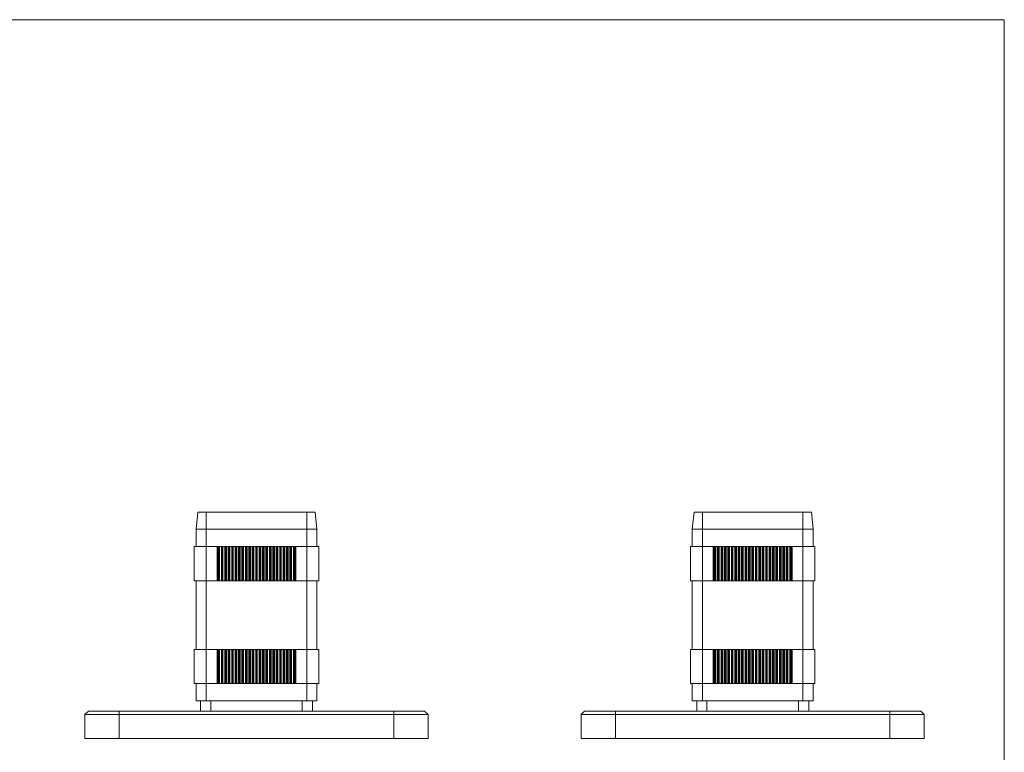
# Model space of a CAD drawing. Units: millimetres. Extents: x 10 to 584, y 10 to 410.
# Drawn here: x 297 to 584, y 197 to 410 of the extents above; entities that cross this region are included whole.
import ezdxf

# ---------------------------------------------------------------- set-up
doc = ezdxf.new("R2010")
doc.units = ezdxf.units.MM
doc.header["$LTSCALE"] = 2

msp = doc.modelspace()

# ---------------------------------------------------------------- linework, layer by layer
at = {"color": 7, "linetype": 'Continuous', "lineweight": 0}
for q in [(10, 410), (584, 10)]:
    msp.add_line((584, 410), q, dxfattribs=at)
at = {"color": 7, "linetype": 'Continuous', "lineweight": 15}
for p, q in [((348.93, 266.52), (348.4, 261.52)), ((348.93, 266.52), (351.4, 266.52)), ((351.4, 266.52), (351.4, 261.52)), ((351.4, 266.52), (380.65, 266.52)), ((380.65, 266.52), (380.65, 261.52)), ((380.65, 266.52), (383.12, 266.52)), ((383.12, 266.52), (383.65, 261.52)), ((493.58, 266.52), (493.05, 261.52)), ((493.58, 266.52), (496.05, 266.52)), ((496.05, 266.52), (496.05, 261.52)), ((496.05, 266.52), (525.3, 266.52)), ((525.3, 266.52), (525.3, 261.52)), ((525.3, 266.52), (527.78, 266.52)), ((527.78, 266.52), (528.3, 261.52)), ((348.4, 261.52), (348.4, 256.52)), ((348.4, 261.52), (351.4, 261.52)), ((351.4, 261.52), (351.4, 256.52)), ((351.4, 261.52), (380.65, 261.52)), ((380.65, 261.52), (380.65, 256.52)), ((380.65, 261.52), (383.65, 261.52)), ((383.65, 261.52), (383.65, 256.52)), ((493.05, 261.52), (493.05, 256.52)), ((493.05, 261.52), (496.05, 261.52)), ((496.05, 261.52), (496.05, 256.52)), ((496.05, 261.52), (525.3, 261.52)), ((525.3, 261.52), (525.3, 256.52)), ((525.3, 261.52), (528.3, 261.52)), ((528.3, 261.52), (528.3, 256.52)), ((347.9, 256.52), (347.9, 246.52)), ((347.9, 256.52), (351.4, 256.52)), ((351.4, 256.52), (351.4, 246.52)), ((351.4, 256.52), (354.52, 256.52)), ((354.52, 256.52), (354.79, 256.52)), ((354.52, 246.52), (354.52, 256.52)), ((354.79, 246.52), (354.79, 256.52)), ((354.79, 256.52), (354.92, 256.52)), ((354.92, 246.52), (354.92, 256.52)), ((354.92, 256.52), (355.13, 256.52)), ((355.13, 246.52), (355.13, 256.52)), ((355.13, 256.52), (355.26, 256.52)), ((355.26, 246.52), (355.26, 256.52)), ((355.26, 256.52), (355.79, 256.52)), ((355.79, 246.52), (355.79, 256.52)), ((355.79, 256.52), (355.92, 256.52)), ((355.92, 246.52), (355.92, 256.52)), ((355.92, 256.52), (356.13, 256.52)), ((356.13, 246.52), (356.13, 256.52)), ((356.13, 256.52), (356.26, 256.52)), ((356.26, 246.52), (356.26, 256.52)), ((356.26, 256.52), (356.79, 256.52)), ((356.79, 246.52), (356.79, 256.52)), ((356.79, 256.52), (356.92, 256.52)), ((356.92, 246.52), (356.92, 256.52)), ((356.92, 256.52), (357.13, 256.52)), ((357.13, 246.52), (357.13, 256.52)), ((357.13, 256.52), (357.26, 256.52)), ((357.26, 246.52), (357.26, 256.52)), ((357.26, 256.52), (357.79, 256.52)), ((357.79, 246.52), (357.79, 256.52)), ((357.79, 256.52), (357.92, 256.52)), ((357.92, 246.52), (357.92, 256.52)), ((357.92, 256.52), (358.13, 256.52)), ((358.13, 246.52), (358.13, 256.52)), ((358.13, 256.52), (358.26, 256.52)), ((358.26, 246.52), (358.26, 256.52)), ((358.26, 256.52), (358.79, 256.52)), ((358.79, 246.52), (358.79, 256.52)), ((358.79, 256.52), (358.92, 256.52)), ((358.92, 246.52), (358.92, 256.52)), ((358.92, 256.52), (359.13, 256.52)), ((359.13, 246.52), (359.13, 256.52)), ((359.13, 256.52), (359.26, 256.52)), ((359.26, 246.52), (359.26, 256.52)), ((359.26, 256.52), (359.79, 256.52)), ((359.79, 246.52), (359.79, 256.52)), ((359.79, 256.52), (359.92, 256.52)), ((359.92, 246.52), (359.92, 256.52)), ((359.92, 256.52), (360.13, 256.52)), ((360.13, 246.52), (360.13, 256.52)), ((360.13, 256.52), (360.26, 256.52)), ((360.26, 246.52), (360.26, 256.52)), ((360.26, 256.52), (360.79, 256.52)), ((360.79, 246.52), (360.79, 256.52)), ((360.79, 256.52), (360.92, 256.52)), ((360.92, 246.52), (360.92, 256.52)), ((360.92, 256.52), (361.13, 256.52)), ((361.13, 246.52), (361.13, 256.52)), ((361.13, 256.52), (361.26, 256.52)), ((361.26, 246.52), (361.26, 256.52)), ((361.26, 256.52), (361.79, 256.52)), ((361.79, 246.52), (361.79, 256.52)), ((361.79, 256.52), (361.92, 256.52)), ((361.92, 246.52), (361.92, 256.52)), ((361.92, 256.52), (362.13, 256.52)), ((362.13, 246.52), (362.13, 256.52)), ((362.13, 256.52), (362.26, 256.52)), ((362.26, 246.52), (362.26, 256.52)), ((362.26, 256.52), (362.79, 256.52)), ((362.79, 246.52), (362.79, 256.52)), ((362.79, 256.52), (362.92, 256.52)), ((362.92, 246.52), (362.92, 256.52)), ((362.92, 256.52), (363.13, 256.52)), ((363.13, 246.52), (363.13, 256.52)), ((363.13, 256.52), (363.26, 256.52)), ((363.26, 246.52), (363.26, 256.52)), ((363.26, 256.52), (363.79, 256.52)), ((363.79, 246.52), (363.79, 256.52)), ((363.79, 256.52), (363.92, 256.52)), ((363.92, 246.52), (363.92, 256.52)), ((363.92, 256.52), (364.13, 256.52)), ((364.13, 246.52), (364.13, 256.52)), ((364.13, 256.52), (364.26, 256.52)), ((364.26, 246.52), (364.26, 256.52)), ((364.26, 256.52), (364.79, 256.52)), ((364.79, 246.52), (364.79, 256.52)), ((364.79, 256.52), (364.92, 256.52)), ((364.92, 246.52), (364.92, 256.52)), ((364.92, 256.52), (365.13, 256.52)), ((365.13, 246.52), (365.13, 256.52)), ((365.13, 256.52), (365.26, 256.52)), ((365.26, 246.52), (365.26, 256.52)), ((365.26, 256.52), (365.79, 256.52)), ((365.79, 246.52), (365.79, 256.52)), ((365.79, 256.52), (365.92, 256.52)), ((365.92, 246.52), (365.92, 256.52)), ((365.92, 256.52), (366.13, 256.52)), ((366.13, 246.52), (366.13, 256.52)), ((366.13, 256.52), (366.26, 256.52)), ((366.26, 246.52), (366.26, 256.52)), ((366.26, 256.52), (366.79, 256.52)), ((366.79, 246.52), (366.79, 256.52)), ((366.79, 256.52), (366.92, 256.52)), ((366.92, 246.52), (366.92, 256.52)), ((366.92, 256.52), (367.13, 256.52)), ((367.13, 246.52), (367.13, 256.52)), ((367.13, 256.52), (367.26, 256.52)), ((367.26, 246.52), (367.26, 256.52)), ((367.26, 256.52), (367.79, 256.52)), ((367.79, 246.52), (367.79, 256.52)), ((367.79, 256.52), (367.92, 256.52)), ((367.92, 246.52), (367.92, 256.52)), ((367.92, 256.52), (368.13, 256.52)), ((368.13, 246.52), (368.13, 256.52)), ((368.13, 256.52), (368.26, 256.52)), ((368.26, 246.52), (368.26, 256.52)), ((368.26, 256.52), (368.79, 256.52)), ((368.79, 246.52), (368.79, 256.52)), ((368.79, 256.52), (368.92, 256.52)), ((368.92, 246.52), (368.92, 256.52)), ((368.92, 256.52), (369.13, 256.52)), ((369.13, 246.52), (369.13, 256.52)), ((369.13, 256.52), (369.26, 256.52)), ((369.26, 246.52), (369.26, 256.52)), ((369.26, 256.52), (369.79, 256.52)), ((369.79, 246.52), (369.79, 256.52)), ((369.79, 256.52), (369.92, 256.52)), ((369.92, 246.52), (369.92, 256.52)), ((369.92, 256.52), (370.13, 256.52)), ((370.13, 246.52), (370.13, 256.52)), ((370.13, 256.52), (370.26, 256.52)), ((370.26, 246.52), (370.26, 256.52)), ((370.26, 256.52), (370.79, 256.52)), ((370.79, 246.52), (370.79, 256.52)), ((370.79, 256.52), (370.92, 256.52)), ((370.92, 246.52), (370.92, 256.52)), ((370.92, 256.52), (371.13, 256.52)), ((371.13, 246.52), (371.13, 256.52)), ((371.13, 256.52), (371.26, 256.52)), ((371.26, 246.52), (371.26, 256.52)), ((371.26, 256.52), (371.79, 256.52)), ((371.79, 246.52), (371.79, 256.52)), ((371.79, 256.52), (371.92, 256.52)), ((371.92, 246.52), (371.92, 256.52)), ((371.92, 256.52), (372.13, 256.52)), ((372.13, 246.52), (372.13, 256.52)), ((372.13, 256.52), (372.26, 256.52)), ((372.26, 246.52), (372.26, 256.52)), ((372.26, 256.52), (372.79, 256.52)), ((372.79, 246.52), (372.79, 256.52)), ((372.79, 256.52), (372.92, 256.52)), ((372.92, 246.52), (372.92, 256.52)), ((372.92, 256.52), (373.13, 256.52)), ((373.13, 246.52), (373.13, 256.52)), ((373.13, 256.52), (373.26, 256.52)), ((373.26, 246.52), (373.26, 256.52)), ((373.26, 256.52), (373.79, 256.52)), ((373.79, 246.52), (373.79, 256.52)), ((373.79, 256.52), (373.92, 256.52)), ((373.92, 246.52), (373.92, 256.52)), ((373.92, 256.52), (374.13, 256.52)), ((374.13, 246.52), (374.13, 256.52)), ((374.13, 256.52), (374.26, 256.52)), ((374.26, 246.52), (374.26, 256.52)), ((374.26, 256.52), (374.79, 256.52)), ((374.79, 246.52), (374.79, 256.52)), ((374.79, 256.52), (374.92, 256.52)), ((374.92, 246.52), (374.92, 256.52)), ((374.92, 256.52), (375.13, 256.52)), ((375.13, 246.52), (375.13, 256.52)), ((375.13, 256.52), (375.26, 256.52)), ((375.26, 246.52), (375.26, 256.52)), ((375.26, 256.52), (375.79, 256.52)), ((375.79, 246.52), (375.79, 256.52)), ((375.79, 256.52), (375.92, 256.52)), ((375.92, 246.52), (375.92, 256.52)), ((375.92, 256.52), (376.13, 256.52)), ((376.13, 246.52), (376.13, 256.52)), ((376.13, 256.52), (376.26, 256.52)), ((376.26, 246.52), (376.26, 256.52)), ((376.26, 256.52), (376.79, 256.52)), ((376.79, 246.52), (376.79, 256.52)), ((376.79, 256.52), (376.92, 256.52)), ((376.92, 246.52), (376.92, 256.52)), ((376.92, 256.52), (377.13, 256.52)), ((377.13, 246.52), (377.13, 256.52)), ((377.13, 256.52), (377.26, 256.52)), ((377.26, 246.52), (377.26, 256.52)), ((377.26, 256.52), (377.52, 256.52)), ((377.52, 246.52), (377.52, 256.52)), ((377.52, 256.52), (380.65, 256.52)), ((380.65, 256.52), (380.65, 246.52)), ((380.65, 256.52), (384.15, 256.52)), ((384.15, 256.52), (384.15, 246.52)), ((492.55, 256.52), (492.55, 246.52)), ((492.55, 256.52), (496.05, 256.52)), ((496.05, 256.52), (496.05, 246.52)), ((496.05, 256.52), (499.18, 256.52)), ((499.18, 246.52), (499.18, 256.52)), ((499.44, 256.52), (499.18, 256.52)), ((499.44, 246.52), (499.44, 256.52)), ((499.58, 256.52), (499.44, 256.52)), ((499.58, 246.52), (499.58, 256.52)), ((499.78, 256.52), (499.58, 256.52)), ((499.78, 246.52), (499.78, 256.52)), ((499.91, 256.52), (499.78, 256.52)), ((499.91, 246.52), (499.91, 256.52)), ((500.44, 256.52), (499.91, 256.52)), ((500.44, 246.52), (500.44, 256.52)), ((500.58, 256.52), (500.44, 256.52)), ((500.58, 246.52), (500.58, 256.52)), ((500.78, 256.52), (500.58, 256.52)), ((500.78, 246.52), (500.78, 256.52)), ((500.91, 256.52), (500.78, 256.52)), ((500.91, 246.52), (500.91, 256.52)), ((501.44, 256.52), (500.91, 256.52)), ((501.44, 246.52), (501.44, 256.52)), ((501.58, 256.52), (501.44, 256.52)), ((501.58, 246.52), (501.58, 256.52)), ((501.78, 256.52), (501.58, 256.52)), ((501.78, 246.52), (501.78, 256.52)), ((501.91, 256.52), (501.78, 256.52)), ((501.91, 246.52), (501.91, 256.52)), ((502.44, 256.52), (501.91, 256.52)), ((502.44, 246.52), (502.44, 256.52)), ((502.58, 256.52), (502.44, 256.52)), ((502.58, 246.52), (502.58, 256.52)), ((502.78, 256.52), (502.58, 256.52)), ((502.78, 246.52), (502.78, 256.52)), ((502.91, 256.52), (502.78, 256.52)), ((502.91, 246.52), (502.91, 256.52)), ((503.44, 256.52), (502.91, 256.52)), ((503.44, 246.52), (503.44, 256.52)), ((503.58, 256.52), (503.44, 256.52)), ((503.58, 246.52), (503.58, 256.52)), ((503.78, 256.52), (503.58, 256.52)), ((503.78, 246.52), (503.78, 256.52)), ((503.91, 256.52), (503.78, 256.52)), ((503.91, 246.52), (503.91, 256.52)), ((504.44, 256.52), (503.91, 256.52)), ((504.44, 246.52), (504.44, 256.52)), ((504.58, 256.52), (504.44, 256.52)), ((504.58, 246.52), (504.58, 256.52)), ((504.78, 256.52), (504.58, 256.52)), ((504.78, 246.52), (504.78, 256.52)), ((504.91, 256.52), (504.78, 256.52)), ((504.91, 246.52), (504.91, 256.52)), ((505.44, 256.52), (504.91, 256.52)), ((505.44, 246.52), (505.44, 256.52)), ((505.58, 256.52), (505.44, 256.52)), ((505.58, 246.52), (505.58, 256.52)), ((505.78, 256.52), (505.58, 256.52)), ((505.78, 246.52), (505.78, 256.52)), ((505.91, 256.52), (505.78, 256.52)), ((505.91, 246.52), (505.91, 256.52)), ((506.44, 256.52), (505.91, 256.52)), ((506.44, 246.52), (506.44, 256.52)), ((506.58, 256.52), (506.44, 256.52)), ((506.58, 246.52), (506.58, 256.52)), ((506.78, 256.52), (506.58, 256.52)), ((506.78, 246.52), (506.78, 256.52)), ((506.91, 256.52), (506.78, 256.52)), ((506.91, 246.52), (506.91, 256.52)), ((507.44, 256.52), (506.91, 256.52)), ((507.44, 246.52), (507.44, 256.52)), ((507.58, 256.52), (507.44, 256.52)), ((507.58, 246.52), (507.58, 256.52)), ((507.78, 256.52), (507.58, 256.52)), ((507.78, 246.52), (507.78, 256.52)), ((507.91, 256.52), (507.78, 256.52)), ((507.91, 246.52), (507.91, 256.52)), ((508.44, 256.52), (507.91, 256.52)), ((508.44, 246.52), (508.44, 256.52)), ((508.58, 256.52), (508.44, 256.52)), ((508.58, 246.52), (508.58, 256.52)), ((508.78, 256.52), (508.58, 256.52)), ((508.78, 246.52), (508.78, 256.52)), ((508.91, 256.52), (508.78, 256.52)), ((508.91, 246.52), (508.91, 256.52)), ((509.44, 256.52), (508.91, 256.52)), ((509.44, 246.52), (509.44, 256.52)), ((509.58, 256.52), (509.44, 256.52)), ((509.58, 246.52), (509.58, 256.52)), ((509.78, 256.52), (509.58, 256.52)), ((509.78, 246.52), (509.78, 256.52)), ((509.91, 256.52), (509.78, 256.52)), ((509.91, 246.52), (509.91, 256.52)), ((510.44, 256.52), (509.91, 256.52)), ((510.44, 246.52), (510.44, 256.52)), ((510.58, 256.52), (510.44, 256.52)), ((510.58, 246.52), (510.58, 256.52)), ((510.78, 256.52), (510.58, 256.52)), ((510.78, 246.52), (510.78, 256.52)), ((510.91, 256.52), (510.78, 256.52)), ((510.91, 246.52), (510.91, 256.52)), ((511.44, 256.52), (510.91, 256.52)), ((511.44, 246.52), (511.44, 256.52)), ((511.58, 256.52), (511.44, 256.52)), ((511.58, 246.52), (511.58, 256.52)), ((511.78, 256.52), (511.58, 256.52)), ((511.78, 246.52), (511.78, 256.52)), ((511.91, 256.52), (511.78, 256.52)), ((511.91, 246.52), (511.91, 256.52)), ((512.44, 256.52), (511.91, 256.52)), ((512.44, 246.52), (512.44, 256.52)), ((512.58, 256.52), (512.44, 256.52)), ((512.58, 246.52), (512.58, 256.52)), ((512.78, 256.52), (512.58, 256.52)), ((512.78, 246.52), (512.78, 256.52)), ((512.91, 256.52), (512.78, 256.52)), ((512.91, 246.52), (512.91, 256.52)), ((513.44, 256.52), (512.91, 256.52)), ((513.44, 246.52), (513.44, 256.52)), ((513.58, 256.52), (513.44, 256.52)), ((513.58, 246.52), (513.58, 256.52)), ((513.78, 256.52), (513.58, 256.52)), ((513.78, 246.52), (513.78, 256.52)), ((513.91, 256.52), (513.78, 256.52)), ((513.91, 246.52), (513.91, 256.52)), ((514.44, 256.52), (513.91, 256.52)), ((514.44, 246.52), (514.44, 256.52)), ((514.58, 256.52), (514.44, 256.52)), ((514.58, 246.52), (514.58, 256.52)), ((514.78, 256.52), (514.58, 256.52)), ((514.78, 246.52), (514.78, 256.52)), ((514.91, 256.52), (514.78, 256.52)), ((514.91, 246.52), (514.91, 256.52)), ((515.44, 256.52), (514.91, 256.52)), ((515.44, 246.52), (515.44, 256.52)), ((515.58, 256.52), (515.44, 256.52)), ((515.58, 246.52), (515.58, 256.52)), ((515.78, 256.52), (515.58, 256.52)), ((515.78, 246.52), (515.78, 256.52)), ((515.91, 256.52), (515.78, 256.52)), ((515.91, 246.52), (515.91, 256.52)), ((516.44, 256.52), (515.91, 256.52)), ((516.44, 246.52), (516.44, 256.52)), ((516.58, 256.52), (516.44, 256.52)), ((516.58, 246.52), (516.58, 256.52)), ((516.78, 256.52), (516.58, 256.52)), ((516.78, 246.52), (516.78, 256.52)), ((516.91, 256.52), (516.78, 256.52)), ((516.91, 246.52), (516.91, 256.52)), ((517.44, 256.52), (516.91, 256.52)), ((517.44, 246.52), (517.44, 256.52)), ((517.58, 256.52), (517.44, 256.52)), ((517.58, 246.52), (517.58, 256.52)), ((517.78, 256.52), (517.58, 256.52)), ((517.78, 246.52), (517.78, 256.52)), ((517.91, 256.52), (517.78, 256.52)), ((517.91, 246.52), (517.91, 256.52)), ((518.44, 256.52), (517.91, 256.52)), ((518.44, 246.52), (518.44, 256.52)), ((518.58, 256.52), (518.44, 256.52)), ((518.58, 246.52), (518.58, 256.52)), ((518.78, 256.52), (518.58, 256.52)), ((518.78, 246.52), (518.78, 256.52)), ((518.91, 256.52), (518.78, 256.52)), ((518.91, 246.52), (518.91, 256.52)), ((519.44, 256.52), (518.91, 256.52)), ((519.44, 246.52), (519.44, 256.52)), ((519.58, 256.52), (519.44, 256.52)), ((519.58, 246.52), (519.58, 256.52)), ((519.78, 256.52), (519.58, 256.52)), ((519.78, 246.52), (519.78, 256.52)), ((519.91, 256.52), (519.78, 256.52)), ((519.91, 246.52), (519.91, 256.52)), ((520.44, 256.52), (519.91, 256.52)), ((520.44, 246.52), (520.44, 256.52)), ((520.58, 256.52), (520.44, 256.52)), ((520.58, 246.52), (520.58, 256.52)), ((520.78, 256.52), (520.58, 256.52)), ((520.78, 246.52), (520.78, 256.52)), ((520.91, 256.52), (520.78, 256.52)), ((520.91, 246.52), (520.91, 256.52)), ((521.44, 256.52), (520.91, 256.52)), ((521.44, 246.52), (521.44, 256.52)), ((521.58, 256.52), (521.44, 256.52)), ((521.58, 246.52), (521.58, 256.52)), ((521.78, 256.52), (521.58, 256.52)), ((521.78, 246.52), (521.78, 256.52)), ((521.91, 256.52), (521.78, 256.52)), ((521.91, 246.52), (521.91, 256.52)), ((522.18, 256.52), (521.91, 256.52)), ((522.18, 246.52), (522.18, 256.52)), ((522.18, 256.52), (525.3, 256.52)), ((525.3, 256.52), (525.3, 246.52)), ((525.3, 256.52), (528.8, 256.52)), ((528.8, 256.52), (528.8, 246.52)), ((347.9, 246.52), (351.4, 246.52)), ((348.4, 246.52), (348.4, 226.52)), ((351.4, 246.52), (354.52, 246.52)), ((351.4, 246.52), (351.4, 226.52)), ((354.52, 246.52), (354.79, 246.52)), ((354.79, 246.52), (354.92, 246.52)), ((354.92, 246.52), (355.13, 246.52)), ((355.13, 246.52), (355.26, 246.52)), ((355.26, 246.52), (355.79, 246.52)), ((355.79, 246.52), (355.92, 246.52)), ((355.92, 246.52), (356.13, 246.52)), ((356.13, 246.52), (356.26, 246.52)), ((356.26, 246.52), (356.79, 246.52)), ((356.79, 246.52), (356.92, 246.52)), ((356.92, 246.52), (357.13, 246.52)), ((357.13, 246.52), (357.26, 246.52)), ((357.26, 246.52), (357.79, 246.52)), ((357.79, 246.52), (357.92, 246.52)), ((357.92, 246.52), (358.13, 246.52)), ((358.13, 246.52), (358.26, 246.52)), ((358.26, 246.52), (358.79, 246.52)), ((358.79, 246.52), (358.92, 246.52)), ((358.92, 246.52), (359.13, 246.52)), ((359.13, 246.52), (359.26, 246.52)), ((359.26, 246.52), (359.79, 246.52)), ((359.79, 246.52), (359.92, 246.52)), ((359.92, 246.52), (360.13, 246.52)), ((360.13, 246.52), (360.26, 246.52)), ((360.26, 246.52), (360.79, 246.52)), ((360.79, 246.52), (360.92, 246.52)), ((360.92, 246.52), (361.13, 246.52)), ((361.13, 246.52), (361.26, 246.52)), ((361.26, 246.52), (361.79, 246.52)), ((361.79, 246.52), (361.92, 246.52)), ((361.92, 246.52), (362.13, 246.52)), ((362.13, 246.52), (362.26, 246.52)), ((362.26, 246.52), (362.79, 246.52)), ((362.79, 246.52), (362.92, 246.52)), ((362.92, 246.52), (363.13, 246.52)), ((363.13, 246.52), (363.26, 246.52)), ((363.26, 246.52), (363.79, 246.52)), ((363.79, 246.52), (363.92, 246.52)), ((363.92, 246.52), (364.13, 246.52)), ((364.13, 246.52), (364.26, 246.52)), ((364.26, 246.52), (364.79, 246.52)), ((364.79, 246.52), (364.92, 246.52)), ((364.92, 246.52), (365.13, 246.52)), ((365.13, 246.52), (365.26, 246.52)), ((365.26, 246.52), (365.79, 246.52)), ((365.79, 246.52), (365.92, 246.52)), ((365.92, 246.52), (366.13, 246.52)), ((366.13, 246.52), (366.26, 246.52)), ((366.26, 246.52), (366.79, 246.52)), ((366.79, 246.52), (366.92, 246.52)), ((366.92, 246.52), (367.13, 246.52)), ((367.13, 246.52), (367.26, 246.52)), ((367.26, 246.52), (367.79, 246.52)), ((367.79, 246.52), (367.92, 246.52)), ((367.92, 246.52), (368.13, 246.52)), ((368.13, 246.52), (368.26, 246.52)), ((368.26, 246.52), (368.79, 246.52)), ((368.79, 246.52), (368.92, 246.52)), ((368.92, 246.52), (369.13, 246.52)), ((369.13, 246.52), (369.26, 246.52)), ((369.26, 246.52), (369.79, 246.52)), ((369.79, 246.52), (369.92, 246.52)), ((369.92, 246.52), (370.13, 246.52)), ((370.13, 246.52), (370.26, 246.52)), ((370.26, 246.52), (370.79, 246.52)), ((370.79, 246.52), (370.92, 246.52)), ((370.92, 246.52), (371.13, 246.52)), ((371.13, 246.52), (371.26, 246.52)), ((371.26, 246.52), (371.79, 246.52)), ((371.79, 246.52), (371.92, 246.52)), ((371.92, 246.52), (372.13, 246.52)), ((372.13, 246.52), (372.26, 246.52)), ((372.26, 246.52), (372.79, 246.52)), ((372.79, 246.52), (372.92, 246.52)), ((372.92, 246.52), (373.13, 246.52)), ((373.13, 246.52), (373.26, 246.52)), ((373.26, 246.52), (373.79, 246.52)), ((373.79, 246.52), (373.92, 246.52)), ((373.92, 246.52), (374.13, 246.52)), ((374.13, 246.52), (374.26, 246.52)), ((374.26, 246.52), (374.79, 246.52)), ((374.79, 246.52), (374.92, 246.52)), ((374.92, 246.52), (375.13, 246.52)), ((375.13, 246.52), (375.26, 246.52)), ((375.26, 246.52), (375.79, 246.52)), ((375.79, 246.52), (375.92, 246.52)), ((375.92, 246.52), (376.13, 246.52)), ((376.13, 246.52), (376.26, 246.52)), ((376.26, 246.52), (376.79, 246.52)), ((376.79, 246.52), (376.92, 246.52)), ((376.92, 246.52), (377.13, 246.52)), ((377.13, 246.52), (377.26, 246.52)), ((377.26, 246.52), (377.52, 246.52)), ((377.52, 246.52), (380.65, 246.52)), ((380.65, 246.52), (384.15, 246.52)), ((380.65, 246.52), (380.65, 226.52)), ((383.65, 246.52), (383.65, 226.52)), ((492.55, 246.52), (496.05, 246.52)), ((493.05, 246.52), (493.05, 226.52)), ((496.05, 246.52), (499.18, 246.52)), ((496.05, 246.52), (496.05, 226.52)), ((499.44, 246.52), (499.18, 246.52)), ((499.58, 246.52), (499.44, 246.52)), ((499.78, 246.52), (499.58, 246.52)), ((499.91, 246.52), (499.78, 246.52)), ((500.44, 246.52), (499.91, 246.52)), ((500.58, 246.52), (500.44, 246.52)), ((500.78, 246.52), (500.58, 246.52)), ((500.91, 246.52), (500.78, 246.52)), ((501.44, 246.52), (500.91, 246.52)), ((501.58, 246.52), (501.44, 246.52)), ((501.78, 246.52), (501.58, 246.52)), ((501.91, 246.52), (501.78, 246.52)), ((502.44, 246.52), (501.91, 246.52)), ((502.58, 246.52), (502.44, 246.52)), ((502.78, 246.52), (502.58, 246.52)), ((502.91, 246.52), (502.78, 246.52)), ((503.44, 246.52), (502.91, 246.52)), ((503.58, 246.52), (503.44, 246.52)), ((503.78, 246.52), (503.58, 246.52)), ((503.91, 246.52), (503.78, 246.52)), ((504.44, 246.52), (503.91, 246.52)), ((504.58, 246.52), (504.44, 246.52)), ((504.78, 246.52), (504.58, 246.52)), ((504.91, 246.52), (504.78, 246.52)), ((505.44, 246.52), (504.91, 246.52)), ((505.58, 246.52), (505.44, 246.52)), ((505.78, 246.52), (505.58, 246.52)), ((505.91, 246.52), (505.78, 246.52)), ((506.44, 246.52), (505.91, 246.52)), ((506.58, 246.52), (506.44, 246.52)), ((506.78, 246.52), (506.58, 246.52)), ((506.91, 246.52), (506.78, 246.52)), ((507.44, 246.52), (506.91, 246.52)), ((507.58, 246.52), (507.44, 246.52)), ((507.78, 246.52), (507.58, 246.52)), ((507.91, 246.52), (507.78, 246.52)), ((508.44, 246.52), (507.91, 246.52)), ((508.58, 246.52), (508.44, 246.52)), ((508.78, 246.52), (508.58, 246.52)), ((508.91, 246.52), (508.78, 246.52)), ((509.44, 246.52), (508.91, 246.52)), ((509.58, 246.52), (509.44, 246.52)), ((509.78, 246.52), (509.58, 246.52)), ((509.91, 246.52), (509.78, 246.52)), ((510.44, 246.52), (509.91, 246.52)), ((510.58, 246.52), (510.44, 246.52)), ((510.78, 246.52), (510.58, 246.52)), ((510.91, 246.52), (510.78, 246.52)), ((511.44, 246.52), (510.91, 246.52)), ((511.58, 246.52), (511.44, 246.52)), ((511.78, 246.52), (511.58, 246.52)), ((511.91, 246.52), (511.78, 246.52)), ((512.44, 246.52), (511.91, 246.52)), ((512.58, 246.52), (512.44, 246.52)), ((512.78, 246.52), (512.58, 246.52)), ((512.91, 246.52), (512.78, 246.52)), ((513.44, 246.52), (512.91, 246.52)), ((513.58, 246.52), (513.44, 246.52)), ((513.78, 246.52), (513.58, 246.52)), ((513.91, 246.52), (513.78, 246.52)), ((514.44, 246.52), (513.91, 246.52)), ((514.58, 246.52), (514.44, 246.52)), ((514.78, 246.52), (514.58, 246.52)), ((514.91, 246.52), (514.78, 246.52)), ((515.44, 246.52), (514.91, 246.52)), ((515.58, 246.52), (515.44, 246.52)), ((515.78, 246.52), (515.58, 246.52)), ((515.91, 246.52), (515.78, 246.52)), ((516.44, 246.52), (515.91, 246.52)), ((516.58, 246.52), (516.44, 246.52)), ((516.78, 246.52), (516.58, 246.52)), ((516.91, 246.52), (516.78, 246.52)), ((517.44, 246.52), (516.91, 246.52)), ((517.58, 246.52), (517.44, 246.52)), ((517.78, 246.52), (517.58, 246.52)), ((517.91, 246.52), (517.78, 246.52)), ((518.44, 246.52), (517.91, 246.52)), ((518.58, 246.52), (518.44, 246.52)), ((518.78, 246.52), (518.58, 246.52)), ((518.91, 246.52), (518.78, 246.52)), ((519.44, 246.52), (518.91, 246.52)), ((519.58, 246.52), (519.44, 246.52)), ((519.78, 246.52), (519.58, 246.52)), ((519.91, 246.52), (519.78, 246.52)), ((520.44, 246.52), (519.91, 246.52)), ((520.58, 246.52), (520.44, 246.52)), ((520.78, 246.52), (520.58, 246.52)), ((520.91, 246.52), (520.78, 246.52)), ((521.44, 246.52), (520.91, 246.52)), ((521.58, 246.52), (521.44, 246.52)), ((521.78, 246.52), (521.58, 246.52)), ((521.91, 246.52), (521.78, 246.52)), ((522.18, 246.52), (521.91, 246.52)), ((522.18, 246.52), (525.3, 246.52)), ((525.3, 246.52), (528.8, 246.52)), ((525.3, 246.52), (525.3, 226.52)), ((528.3, 246.52), (528.3, 226.52)), ((347.9, 226.52), (347.9, 216.52)), ((347.9, 226.52), (351.4, 226.52)), ((351.4, 226.52), (351.4, 216.52)), ((351.4, 226.52), (354.52, 226.52)), ((354.52, 216.52), (354.52, 226.52)), ((354.52, 226.52), (354.79, 226.52)), ((354.79, 216.52), (354.79, 226.52)), ((354.79, 226.52), (354.92, 226.52)), ((354.92, 216.52), (354.92, 226.52)), ((354.92, 226.52), (355.13, 226.52)), ((355.13, 216.52), (355.13, 226.52)), ((355.13, 226.52), (355.26, 226.52)), ((355.26, 216.52), (355.26, 226.52)), ((355.26, 226.52), (355.79, 226.52)), ((355.79, 216.52), (355.79, 226.52)), ((355.79, 226.52), (355.92, 226.52)), ((355.92, 216.52), (355.92, 226.52)), ((355.92, 226.52), (356.13, 226.52)), ((356.13, 216.52), (356.13, 226.52)), ((356.13, 226.52), (356.26, 226.52)), ((356.26, 216.52), (356.26, 226.52)), ((356.26, 226.52), (356.79, 226.52)), ((356.79, 216.52), (356.79, 226.52)), ((356.79, 226.52), (356.92, 226.52)), ((356.92, 216.52), (356.92, 226.52)), ((356.92, 226.52), (357.13, 226.52)), ((357.13, 216.52), (357.13, 226.52)), ((357.13, 226.52), (357.26, 226.52)), ((357.26, 216.52), (357.26, 226.52)), ((357.26, 226.52), (357.79, 226.52)), ((357.79, 216.52), (357.79, 226.52)), ((357.79, 226.52), (357.92, 226.52)), ((357.92, 216.52), (357.92, 226.52)), ((357.92, 226.52), (358.13, 226.52)), ((358.13, 216.52), (358.13, 226.52)), ((358.13, 226.52), (358.26, 226.52)), ((358.26, 216.52), (358.26, 226.52)), ((358.26, 226.52), (358.79, 226.52)), ((358.79, 216.52), (358.79, 226.52)), ((358.79, 226.52), (358.92, 226.52)), ((358.92, 216.52), (358.92, 226.52)), ((358.92, 226.52), (359.13, 226.52)), ((359.13, 216.52), (359.13, 226.52)), ((359.13, 226.52), (359.26, 226.52)), ((359.26, 216.52), (359.26, 226.52)), ((359.26, 226.52), (359.79, 226.52)), ((359.79, 216.52), (359.79, 226.52)), ((359.79, 226.52), (359.92, 226.52)), ((359.92, 216.52), (359.92, 226.52)), ((359.92, 226.52), (360.13, 226.52)), ((360.13, 216.52), (360.13, 226.52)), ((360.13, 226.52), (360.26, 226.52)), ((360.26, 216.52), (360.26, 226.52)), ((360.26, 226.52), (360.79, 226.52)), ((360.79, 216.52), (360.79, 226.52)), ((360.79, 226.52), (360.92, 226.52)), ((360.92, 216.52), (360.92, 226.52)), ((360.92, 226.52), (361.13, 226.52)), ((361.13, 216.52), (361.13, 226.52)), ((361.13, 226.52), (361.26, 226.52)), ((361.26, 216.52), (361.26, 226.52)), ((361.26, 226.52), (361.79, 226.52)), ((361.79, 216.52), (361.79, 226.52)), ((361.79, 226.52), (361.92, 226.52)), ((361.92, 216.52), (361.92, 226.52)), ((361.92, 226.52), (362.13, 226.52)), ((362.13, 216.52), (362.13, 226.52)), ((362.13, 226.52), (362.26, 226.52)), ((362.26, 216.52), (362.26, 226.52)), ((362.26, 226.52), (362.79, 226.52)), ((362.79, 216.52), (362.79, 226.52)), ((362.79, 226.52), (362.92, 226.52)), ((362.92, 216.52), (362.92, 226.52)), ((362.92, 226.52), (363.13, 226.52)), ((363.13, 216.52), (363.13, 226.52)), ((363.13, 226.52), (363.26, 226.52)), ((363.26, 216.52), (363.26, 226.52)), ((363.26, 226.52), (363.79, 226.52)), ((363.79, 216.52), (363.79, 226.52)), ((363.79, 226.52), (363.92, 226.52)), ((363.92, 216.52), (363.92, 226.52)), ((363.92, 226.52), (364.13, 226.52)), ((364.13, 216.52), (364.13, 226.52)), ((364.13, 226.52), (364.26, 226.52)), ((364.26, 216.52), (364.26, 226.52)), ((364.26, 226.52), (364.79, 226.52)), ((364.79, 216.52), (364.79, 226.52)), ((364.79, 226.52), (364.92, 226.52)), ((364.92, 216.52), (364.92, 226.52)), ((364.92, 226.52), (365.13, 226.52)), ((365.13, 216.52), (365.13, 226.52)), ((365.13, 226.52), (365.26, 226.52)), ((365.26, 216.52), (365.26, 226.52)), ((365.26, 226.52), (365.79, 226.52)), ((365.79, 216.52), (365.79, 226.52)), ((365.79, 226.52), (365.92, 226.52)), ((365.92, 216.52), (365.92, 226.52)), ((365.92, 226.52), (366.13, 226.52)), ((366.13, 216.52), (366.13, 226.52)), ((366.13, 226.52), (366.26, 226.52)), ((366.26, 216.52), (366.26, 226.52)), ((366.26, 226.52), (366.79, 226.52)), ((366.79, 216.52), (366.79, 226.52)), ((366.79, 226.52), (366.92, 226.52)), ((366.92, 216.52), (366.92, 226.52)), ((366.92, 226.52), (367.13, 226.52)), ((367.13, 216.52), (367.13, 226.52)), ((367.13, 226.52), (367.26, 226.52)), ((367.26, 216.52), (367.26, 226.52)), ((367.26, 226.52), (367.79, 226.52)), ((367.79, 216.52), (367.79, 226.52)), ((367.79, 226.52), (367.92, 226.52)), ((367.92, 216.52), (367.92, 226.52)), ((367.92, 226.52), (368.13, 226.52)), ((368.13, 216.52), (368.13, 226.52)), ((368.13, 226.52), (368.26, 226.52)), ((368.26, 216.52), (368.26, 226.52)), ((368.26, 226.52), (368.79, 226.52)), ((368.79, 216.52), (368.79, 226.52)), ((368.79, 226.52), (368.92, 226.52)), ((368.92, 216.52), (368.92, 226.52)), ((368.92, 226.52), (369.13, 226.52)), ((369.13, 216.52), (369.13, 226.52)), ((369.13, 226.52), (369.26, 226.52)), ((369.26, 216.52), (369.26, 226.52)), ((369.26, 226.52), (369.79, 226.52)), ((369.79, 216.52), (369.79, 226.52)), ((369.79, 226.52), (369.92, 226.52)), ((369.92, 216.52), (369.92, 226.52)), ((369.92, 226.52), (370.13, 226.52)), ((370.13, 216.52), (370.13, 226.52)), ((370.13, 226.52), (370.26, 226.52)), ((370.26, 216.52), (370.26, 226.52)), ((370.26, 226.52), (370.79, 226.52)), ((370.79, 216.52), (370.79, 226.52)), ((370.79, 226.52), (370.92, 226.52)), ((370.92, 216.52), (370.92, 226.52)), ((370.92, 226.52), (371.13, 226.52)), ((371.13, 216.52), (371.13, 226.52)), ((371.13, 226.52), (371.26, 226.52)), ((371.26, 216.52), (371.26, 226.52)), ((371.26, 226.52), (371.79, 226.52)), ((371.79, 216.52), (371.79, 226.52)), ((371.79, 226.52), (371.92, 226.52)), ((371.92, 216.52), (371.92, 226.52)), ((371.92, 226.52), (372.13, 226.52)), ((372.13, 216.52), (372.13, 226.52)), ((372.13, 226.52), (372.26, 226.52)), ((372.26, 216.52), (372.26, 226.52)), ((372.26, 226.52), (372.79, 226.52)), ((372.79, 216.52), (372.79, 226.52)), ((372.79, 226.52), (372.92, 226.52)), ((372.92, 216.52), (372.92, 226.52)), ((372.92, 226.52), (373.13, 226.52)), ((373.13, 216.52), (373.13, 226.52)), ((373.13, 226.52), (373.26, 226.52)), ((373.26, 216.52), (373.26, 226.52)), ((373.26, 226.52), (373.79, 226.52)), ((373.79, 216.52), (373.79, 226.52)), ((373.79, 226.52), (373.92, 226.52)), ((373.92, 216.52), (373.92, 226.52)), ((373.92, 226.52), (374.13, 226.52)), ((374.13, 216.52), (374.13, 226.52)), ((374.13, 226.52), (374.26, 226.52)), ((374.26, 216.52), (374.26, 226.52)), ((374.26, 226.52), (374.79, 226.52)), ((374.79, 216.52), (374.79, 226.52)), ((374.79, 226.52), (374.92, 226.52)), ((374.92, 216.52), (374.92, 226.52)), ((374.92, 226.52), (375.13, 226.52)), ((375.13, 216.52), (375.13, 226.52)), ((375.13, 226.52), (375.26, 226.52)), ((375.26, 216.52), (375.26, 226.52)), ((375.26, 226.52), (375.79, 226.52)), ((375.79, 216.52), (375.79, 226.52)), ((375.79, 226.52), (375.92, 226.52)), ((375.92, 216.52), (375.92, 226.52)), ((375.92, 226.52), (376.13, 226.52)), ((376.13, 216.52), (376.13, 226.52)), ((376.13, 226.52), (376.26, 226.52)), ((376.26, 216.52), (376.26, 226.52)), ((376.26, 226.52), (376.79, 226.52)), ((376.79, 216.52), (376.79, 226.52)), ((376.79, 226.52), (376.92, 226.52)), ((376.92, 216.52), (376.92, 226.52)), ((376.92, 226.52), (377.13, 226.52)), ((377.13, 216.52), (377.13, 226.52)), ((377.13, 226.52), (377.26, 226.52)), ((377.26, 216.52), (377.26, 226.52)), ((377.26, 226.52), (377.52, 226.52)), ((377.52, 216.52), (377.52, 226.52)), ((377.52, 226.52), (380.65, 226.52)), ((380.65, 226.52), (380.65, 216.52)), ((380.65, 226.52), (384.15, 226.52)), ((384.15, 226.52), (384.15, 216.52)), ((492.55, 226.52), (492.55, 216.52)), ((492.55, 226.52), (496.05, 226.52)), ((496.05, 226.52), (496.05, 216.52)), ((496.05, 226.52), (499.18, 226.52)), ((499.18, 216.52), (499.18, 226.52)), ((499.44, 226.52), (499.18, 226.52)), ((499.44, 216.52), (499.44, 226.52)), ((499.58, 226.52), (499.44, 226.52)), ((499.58, 216.52), (499.58, 226.52)), ((499.78, 226.52), (499.58, 226.52)), ((499.78, 216.52), (499.78, 226.52)), ((499.91, 226.52), (499.78, 226.52)), ((499.91, 216.52), (499.91, 226.52)), ((500.44, 226.52), (499.91, 226.52)), ((500.44, 216.52), (500.44, 226.52)), ((500.58, 226.52), (500.44, 226.52)), ((500.58, 216.52), (500.58, 226.52)), ((500.78, 226.52), (500.58, 226.52)), ((500.78, 216.52), (500.78, 226.52)), ((500.91, 226.52), (500.78, 226.52)), ((500.91, 216.52), (500.91, 226.52)), ((501.44, 226.52), (500.91, 226.52)), ((501.44, 216.52), (501.44, 226.52)), ((501.58, 226.52), (501.44, 226.52)), ((501.58, 216.52), (501.58, 226.52)), ((501.78, 226.52), (501.58, 226.52)), ((501.78, 216.52), (501.78, 226.52)), ((501.91, 226.52), (501.78, 226.52)), ((501.91, 216.52), (501.91, 226.52)), ((502.44, 226.52), (501.91, 226.52)), ((502.44, 216.52), (502.44, 226.52)), ((502.58, 226.52), (502.44, 226.52)), ((502.58, 216.52), (502.58, 226.52)), ((502.78, 226.52), (502.58, 226.52)), ((502.78, 216.52), (502.78, 226.52)), ((502.91, 226.52), (502.78, 226.52)), ((502.91, 216.52), (502.91, 226.52)), ((503.44, 226.52), (502.91, 226.52)), ((503.44, 216.52), (503.44, 226.52)), ((503.58, 226.52), (503.44, 226.52)), ((503.58, 216.52), (503.58, 226.52)), ((503.78, 226.52), (503.58, 226.52)), ((503.78, 216.52), (503.78, 226.52)), ((503.91, 226.52), (503.78, 226.52)), ((503.91, 216.52), (503.91, 226.52)), ((504.44, 226.52), (503.91, 226.52)), ((504.44, 216.52), (504.44, 226.52)), ((504.58, 226.52), (504.44, 226.52)), ((504.58, 216.52), (504.58, 226.52)), ((504.78, 226.52), (504.58, 226.52)), ((504.78, 216.52), (504.78, 226.52)), ((504.91, 226.52), (504.78, 226.52)), ((504.91, 216.52), (504.91, 226.52)), ((505.44, 226.52), (504.91, 226.52)), ((505.44, 216.52), (505.44, 226.52)), ((505.58, 226.52), (505.44, 226.52)), ((505.58, 216.52), (505.58, 226.52)), ((505.78, 226.52), (505.58, 226.52)), ((505.78, 216.52), (505.78, 226.52)), ((505.91, 226.52), (505.78, 226.52)), ((505.91, 216.52), (505.91, 226.52)), ((506.44, 226.52), (505.91, 226.52)), ((506.44, 216.52), (506.44, 226.52)), ((506.58, 226.52), (506.44, 226.52)), ((506.58, 216.52), (506.58, 226.52)), ((506.78, 226.52), (506.58, 226.52)), ((506.78, 216.52), (506.78, 226.52)), ((506.91, 226.52), (506.78, 226.52)), ((506.91, 216.52), (506.91, 226.52)), ((507.44, 226.52), (506.91, 226.52)), ((507.44, 216.52), (507.44, 226.52)), ((507.58, 226.52), (507.44, 226.52)), ((507.58, 216.52), (507.58, 226.52)), ((507.78, 226.52), (507.58, 226.52)), ((507.78, 216.52), (507.78, 226.52)), ((507.91, 226.52), (507.78, 226.52)), ((507.91, 216.52), (507.91, 226.52)), ((508.44, 226.52), (507.91, 226.52)), ((508.44, 216.52), (508.44, 226.52)), ((508.58, 226.52), (508.44, 226.52)), ((508.58, 216.52), (508.58, 226.52)), ((508.78, 226.52), (508.58, 226.52)), ((508.78, 216.52), (508.78, 226.52)), ((508.91, 226.52), (508.78, 226.52)), ((508.91, 216.52), (508.91, 226.52)), ((509.44, 226.52), (508.91, 226.52)), ((509.44, 216.52), (509.44, 226.52)), ((509.58, 226.52), (509.44, 226.52)), ((509.58, 216.52), (509.58, 226.52)), ((509.78, 226.52), (509.58, 226.52)), ((509.78, 216.52), (509.78, 226.52)), ((509.91, 226.52), (509.78, 226.52)), ((509.91, 216.52), (509.91, 226.52)), ((510.44, 226.52), (509.91, 226.52)), ((510.44, 216.52), (510.44, 226.52)), ((510.58, 226.52), (510.44, 226.52)), ((510.58, 216.52), (510.58, 226.52)), ((510.78, 226.52), (510.58, 226.52)), ((510.78, 216.52), (510.78, 226.52)), ((510.91, 226.52), (510.78, 226.52)), ((510.91, 216.52), (510.91, 226.52)), ((511.44, 226.52), (510.91, 226.52)), ((511.44, 216.52), (511.44, 226.52)), ((511.58, 226.52), (511.44, 226.52)), ((511.58, 216.52), (511.58, 226.52)), ((511.78, 226.52), (511.58, 226.52)), ((511.78, 216.52), (511.78, 226.52)), ((511.91, 226.52), (511.78, 226.52)), ((511.91, 216.52), (511.91, 226.52)), ((512.44, 226.52), (511.91, 226.52)), ((512.44, 216.52), (512.44, 226.52)), ((512.58, 226.52), (512.44, 226.52)), ((512.58, 216.52), (512.58, 226.52)), ((512.78, 226.52), (512.58, 226.52)), ((512.78, 216.52), (512.78, 226.52)), ((512.91, 226.52), (512.78, 226.52)), ((512.91, 216.52), (512.91, 226.52)), ((513.44, 226.52), (512.91, 226.52)), ((513.44, 216.52), (513.44, 226.52)), ((513.58, 226.52), (513.44, 226.52)), ((513.58, 216.52), (513.58, 226.52)), ((513.78, 226.52), (513.58, 226.52)), ((513.78, 216.52), (513.78, 226.52)), ((513.91, 226.52), (513.78, 226.52)), ((513.91, 216.52), (513.91, 226.52)), ((514.44, 226.52), (513.91, 226.52)), ((514.44, 216.52), (514.44, 226.52)), ((514.58, 226.52), (514.44, 226.52)), ((514.58, 216.52), (514.58, 226.52)), ((514.78, 226.52), (514.58, 226.52)), ((514.78, 216.52), (514.78, 226.52)), ((514.91, 226.52), (514.78, 226.52)), ((514.91, 216.52), (514.91, 226.52)), ((515.44, 226.52), (514.91, 226.52)), ((515.44, 216.52), (515.44, 226.52)), ((515.58, 226.52), (515.44, 226.52)), ((515.58, 216.52), (515.58, 226.52)), ((515.78, 226.52), (515.58, 226.52)), ((515.78, 216.52), (515.78, 226.52)), ((515.91, 226.52), (515.78, 226.52)), ((515.91, 216.52), (515.91, 226.52)), ((516.44, 226.52), (515.91, 226.52)), ((516.44, 216.52), (516.44, 226.52)), ((516.58, 226.52), (516.44, 226.52)), ((516.58, 216.52), (516.58, 226.52)), ((516.78, 226.52), (516.58, 226.52)), ((516.78, 216.52), (516.78, 226.52)), ((516.91, 226.52), (516.78, 226.52)), ((516.91, 216.52), (516.91, 226.52)), ((517.44, 226.52), (516.91, 226.52)), ((517.44, 216.52), (517.44, 226.52)), ((517.58, 226.52), (517.44, 226.52)), ((517.58, 216.52), (517.58, 226.52)), ((517.78, 226.52), (517.58, 226.52)), ((517.78, 216.52), (517.78, 226.52)), ((517.91, 226.52), (517.78, 226.52)), ((517.91, 216.52), (517.91, 226.52)), ((518.44, 226.52), (517.91, 226.52)), ((518.44, 216.52), (518.44, 226.52)), ((518.58, 226.52), (518.44, 226.52)), ((518.58, 216.52), (518.58, 226.52)), ((518.78, 226.52), (518.58, 226.52)), ((518.78, 216.52), (518.78, 226.52)), ((518.91, 226.52), (518.78, 226.52)), ((518.91, 216.52), (518.91, 226.52)), ((519.44, 226.52), (518.91, 226.52)), ((519.44, 216.52), (519.44, 226.52)), ((519.58, 226.52), (519.44, 226.52)), ((519.58, 216.52), (519.58, 226.52)), ((519.78, 226.52), (519.58, 226.52)), ((519.78, 216.52), (519.78, 226.52)), ((519.91, 226.52), (519.78, 226.52)), ((519.91, 216.52), (519.91, 226.52)), ((520.44, 226.52), (519.91, 226.52)), ((520.44, 216.52), (520.44, 226.52)), ((520.58, 226.52), (520.44, 226.52)), ((520.58, 216.52), (520.58, 226.52)), ((520.78, 226.52), (520.58, 226.52)), ((520.78, 216.52), (520.78, 226.52)), ((520.91, 226.52), (520.78, 226.52)), ((520.91, 216.52), (520.91, 226.52)), ((521.44, 226.52), (520.91, 226.52)), ((521.44, 216.52), (521.44, 226.52)), ((521.58, 226.52), (521.44, 226.52)), ((521.58, 216.52), (521.58, 226.52)), ((521.78, 226.52), (521.58, 226.52)), ((521.78, 216.52), (521.78, 226.52)), ((521.91, 226.52), (521.78, 226.52)), ((521.91, 216.52), (521.91, 226.52)), ((522.18, 226.52), (521.91, 226.52)), ((522.18, 216.52), (522.18, 226.52)), ((522.18, 226.52), (525.3, 226.52)), ((525.3, 226.52), (525.3, 216.52)), ((525.3, 226.52), (528.8, 226.52)), ((528.8, 226.52), (528.8, 216.52)), ((347.9, 216.52), (351.4, 216.52)), ((348.4, 216.52), (348.4, 211.52)), ((351.4, 216.52), (354.52, 216.52)), ((351.4, 216.52), (351.4, 211.52)), ((354.52, 216.52), (354.79, 216.52)), ((354.79, 216.52), (354.92, 216.52)), ((354.92, 216.52), (355.13, 216.52)), ((355.13, 216.52), (355.26, 216.52)), ((355.26, 216.52), (355.79, 216.52)), ((355.79, 216.52), (355.92, 216.52)), ((355.92, 216.52), (356.13, 216.52)), ((356.13, 216.52), (356.26, 216.52)), ((356.26, 216.52), (356.79, 216.52)), ((356.79, 216.52), (356.92, 216.52)), ((356.92, 216.52), (357.13, 216.52)), ((357.13, 216.52), (357.26, 216.52)), ((357.26, 216.52), (357.79, 216.52)), ((357.79, 216.52), (357.92, 216.52)), ((357.92, 216.52), (358.13, 216.52)), ((358.13, 216.52), (358.26, 216.52)), ((358.26, 216.52), (358.79, 216.52)), ((358.79, 216.52), (358.92, 216.52)), ((358.92, 216.52), (359.13, 216.52)), ((359.13, 216.52), (359.26, 216.52)), ((359.26, 216.52), (359.79, 216.52)), ((359.79, 216.52), (359.92, 216.52)), ((359.92, 216.52), (360.13, 216.52)), ((360.13, 216.52), (360.26, 216.52)), ((360.26, 216.52), (360.79, 216.52)), ((360.79, 216.52), (360.92, 216.52)), ((360.92, 216.52), (361.13, 216.52)), ((361.13, 216.52), (361.26, 216.52)), ((361.26, 216.52), (361.79, 216.52)), ((361.79, 216.52), (361.92, 216.52)), ((361.92, 216.52), (362.13, 216.52)), ((362.13, 216.52), (362.26, 216.52)), ((362.26, 216.52), (362.79, 216.52)), ((362.79, 216.52), (362.92, 216.52)), ((362.92, 216.52), (363.13, 216.52)), ((363.13, 216.52), (363.26, 216.52)), ((363.26, 216.52), (363.79, 216.52)), ((363.79, 216.52), (363.92, 216.52)), ((363.92, 216.52), (364.13, 216.52)), ((364.13, 216.52), (364.26, 216.52)), ((364.26, 216.52), (364.79, 216.52)), ((364.79, 216.52), (364.92, 216.52)), ((364.92, 216.52), (365.13, 216.52)), ((365.13, 216.52), (365.26, 216.52)), ((365.26, 216.52), (365.79, 216.52)), ((365.79, 216.52), (365.92, 216.52)), ((365.92, 216.52), (366.13, 216.52)), ((366.13, 216.52), (366.26, 216.52)), ((366.26, 216.52), (366.79, 216.52)), ((366.79, 216.52), (366.92, 216.52)), ((366.92, 216.52), (367.13, 216.52)), ((367.13, 216.52), (367.26, 216.52)), ((367.26, 216.52), (367.79, 216.52)), ((367.79, 216.52), (367.92, 216.52)), ((367.92, 216.52), (368.13, 216.52)), ((368.13, 216.52), (368.26, 216.52)), ((368.26, 216.52), (368.79, 216.52)), ((368.79, 216.52), (368.92, 216.52)), ((368.92, 216.52), (369.13, 216.52)), ((369.13, 216.52), (369.26, 216.52)), ((369.26, 216.52), (369.79, 216.52)), ((369.79, 216.52), (369.92, 216.52)), ((369.92, 216.52), (370.13, 216.52)), ((370.13, 216.52), (370.26, 216.52)), ((370.26, 216.52), (370.79, 216.52)), ((370.79, 216.52), (370.92, 216.52)), ((370.92, 216.52), (371.13, 216.52)), ((371.13, 216.52), (371.26, 216.52)), ((371.26, 216.52), (371.79, 216.52)), ((371.79, 216.52), (371.92, 216.52)), ((371.92, 216.52), (372.13, 216.52)), ((372.13, 216.52), (372.26, 216.52)), ((372.26, 216.52), (372.79, 216.52)), ((372.79, 216.52), (372.92, 216.52)), ((372.92, 216.52), (373.13, 216.52)), ((373.13, 216.52), (373.26, 216.52)), ((373.26, 216.52), (373.79, 216.52)), ((373.79, 216.52), (373.92, 216.52)), ((373.92, 216.52), (374.13, 216.52)), ((374.13, 216.52), (374.26, 216.52)), ((374.26, 216.52), (374.79, 216.52)), ((374.79, 216.52), (374.92, 216.52)), ((374.92, 216.52), (375.13, 216.52)), ((375.13, 216.52), (375.26, 216.52)), ((375.26, 216.52), (375.79, 216.52)), ((375.79, 216.52), (375.92, 216.52)), ((375.92, 216.52), (376.13, 216.52)), ((376.13, 216.52), (376.26, 216.52)), ((376.26, 216.52), (376.79, 216.52)), ((376.79, 216.52), (376.92, 216.52)), ((376.92, 216.52), (377.13, 216.52)), ((377.13, 216.52), (377.26, 216.52)), ((377.26, 216.52), (377.52, 216.52)), ((377.52, 216.52), (380.65, 216.52)), ((380.65, 216.52), (384.15, 216.52)), ((380.65, 216.52), (380.65, 211.52)), ((383.65, 216.52), (383.65, 211.52)), ((492.55, 216.52), (496.05, 216.52)), ((493.05, 216.52), (493.05, 211.52)), ((496.05, 216.52), (499.18, 216.52)), ((496.05, 216.52), (496.05, 211.52)), ((499.44, 216.52), (499.18, 216.52)), ((499.58, 216.52), (499.44, 216.52)), ((499.78, 216.52), (499.58, 216.52)), ((499.91, 216.52), (499.78, 216.52)), ((500.44, 216.52), (499.91, 216.52)), ((500.58, 216.52), (500.44, 216.52)), ((500.78, 216.52), (500.58, 216.52)), ((500.91, 216.52), (500.78, 216.52)), ((501.44, 216.52), (500.91, 216.52)), ((501.58, 216.52), (501.44, 216.52)), ((501.78, 216.52), (501.58, 216.52)), ((501.91, 216.52), (501.78, 216.52)), ((502.44, 216.52), (501.91, 216.52)), ((502.58, 216.52), (502.44, 216.52)), ((502.78, 216.52), (502.58, 216.52)), ((502.91, 216.52), (502.78, 216.52)), ((503.44, 216.52), (502.91, 216.52)), ((503.58, 216.52), (503.44, 216.52)), ((503.78, 216.52), (503.58, 216.52)), ((503.91, 216.52), (503.78, 216.52)), ((504.44, 216.52), (503.91, 216.52)), ((504.58, 216.52), (504.44, 216.52)), ((504.78, 216.52), (504.58, 216.52)), ((504.91, 216.52), (504.78, 216.52)), ((505.44, 216.52), (504.91, 216.52)), ((505.58, 216.52), (505.44, 216.52)), ((505.78, 216.52), (505.58, 216.52)), ((505.91, 216.52), (505.78, 216.52)), ((506.44, 216.52), (505.91, 216.52)), ((506.58, 216.52), (506.44, 216.52)), ((506.78, 216.52), (506.58, 216.52)), ((506.91, 216.52), (506.78, 216.52)), ((507.44, 216.52), (506.91, 216.52)), ((507.58, 216.52), (507.44, 216.52)), ((507.78, 216.52), (507.58, 216.52)), ((507.91, 216.52), (507.78, 216.52)), ((508.44, 216.52), (507.91, 216.52)), ((508.58, 216.52), (508.44, 216.52)), ((508.78, 216.52), (508.58, 216.52)), ((508.91, 216.52), (508.78, 216.52)), ((509.44, 216.52), (508.91, 216.52)), ((509.58, 216.52), (509.44, 216.52)), ((509.78, 216.52), (509.58, 216.52)), ((509.91, 216.52), (509.78, 216.52)), ((510.44, 216.52), (509.91, 216.52)), ((510.58, 216.52), (510.44, 216.52)), ((510.78, 216.52), (510.58, 216.52)), ((510.91, 216.52), (510.78, 216.52)), ((511.44, 216.52), (510.91, 216.52)), ((511.58, 216.52), (511.44, 216.52)), ((511.78, 216.52), (511.58, 216.52)), ((511.91, 216.52), (511.78, 216.52)), ((512.44, 216.52), (511.91, 216.52)), ((512.58, 216.52), (512.44, 216.52)), ((512.78, 216.52), (512.58, 216.52)), ((512.91, 216.52), (512.78, 216.52)), ((513.44, 216.52), (512.91, 216.52)), ((513.58, 216.52), (513.44, 216.52)), ((513.78, 216.52), (513.58, 216.52)), ((513.91, 216.52), (513.78, 216.52)), ((514.44, 216.52), (513.91, 216.52)), ((514.58, 216.52), (514.44, 216.52)), ((514.78, 216.52), (514.58, 216.52)), ((514.91, 216.52), (514.78, 216.52)), ((515.44, 216.52), (514.91, 216.52)), ((515.58, 216.52), (515.44, 216.52)), ((515.78, 216.52), (515.58, 216.52)), ((515.91, 216.52), (515.78, 216.52)), ((516.44, 216.52), (515.91, 216.52)), ((516.58, 216.52), (516.44, 216.52)), ((516.78, 216.52), (516.58, 216.52)), ((516.91, 216.52), (516.78, 216.52)), ((517.44, 216.52), (516.91, 216.52)), ((517.58, 216.52), (517.44, 216.52)), ((517.78, 216.52), (517.58, 216.52)), ((517.91, 216.52), (517.78, 216.52)), ((518.44, 216.52), (517.91, 216.52)), ((518.58, 216.52), (518.44, 216.52)), ((518.78, 216.52), (518.58, 216.52)), ((518.91, 216.52), (518.78, 216.52)), ((519.44, 216.52), (518.91, 216.52)), ((519.58, 216.52), (519.44, 216.52)), ((519.78, 216.52), (519.58, 216.52)), ((519.91, 216.52), (519.78, 216.52)), ((520.44, 216.52), (519.91, 216.52)), ((520.58, 216.52), (520.44, 216.52)), ((520.78, 216.52), (520.58, 216.52)), ((520.91, 216.52), (520.78, 216.52)), ((521.44, 216.52), (520.91, 216.52)), ((521.58, 216.52), (521.44, 216.52)), ((521.78, 216.52), (521.58, 216.52)), ((521.91, 216.52), (521.78, 216.52)), ((522.18, 216.52), (521.91, 216.52)), ((522.18, 216.52), (525.3, 216.52)), ((525.3, 216.52), (528.8, 216.52)), ((525.3, 216.52), (525.3, 211.52)), ((528.3, 216.52), (528.3, 211.52)), ((348.4, 211.52), (351.4, 211.52)), ((349.67, 211.52), (349.67, 208.52)), ((351.4, 211.52), (380.65, 211.52)), ((352.67, 211.52), (352.67, 208.52)), ((379.37, 211.52), (379.37, 208.52)), ((380.65, 211.52), (383.65, 211.52)), ((382.37, 211.52), (382.37, 208.52)), ((493.05, 211.52), (496.05, 211.52)), ((494.33, 211.52), (494.33, 208.52)), ((496.05, 211.52), (525.3, 211.52)), ((497.33, 211.52), (497.33, 208.52)), ((524.03, 211.52), (524.03, 208.52)), ((525.3, 211.52), (528.3, 211.52)), ((527.03, 211.52), (527.03, 208.52)), ((316.02, 207.52), (317.02, 208.52)), ((326.02, 207.52), (316.02, 207.52)), ((316.02, 200.52), (316.02, 207.52)), ((317.02, 208.52), (326.02, 208.52)), ((326.02, 207.52), (326.02, 208.52)), ((326.02, 208.52), (406.02, 208.52)), ((326.02, 207.52), (326.02, 200.52)), ((406.02, 207.52), (326.02, 207.52)), ((406.02, 207.52), (406.02, 208.52)), ((406.02, 208.52), (415.02, 208.52)), ((406.02, 200.52), (406.02, 207.52)), ((416.02, 207.52), (406.02, 207.52)), ((416.02, 207.52), (415.02, 208.52)), ((416.02, 207.52), (416.02, 200.52)), ((461.68, 208.52), (460.68, 207.52)), ((470.68, 207.52), (460.68, 207.52)), ((460.68, 200.52), (460.68, 207.52)), ((461.68, 208.52), (470.68, 208.52)), ((470.68, 208.52), (470.68, 207.52)), ((470.68, 208.52), (550.68, 208.52)), ((470.68, 207.52), (470.68, 200.52)), ((550.68, 207.52), (470.68, 207.52)), ((550.68, 207.52), (550.68, 208.52)), ((550.68, 208.52), (559.68, 208.52)), ((550.68, 200.52), (550.68, 207.52)), ((560.68, 207.52), (550.68, 207.52)), ((560.68, 207.52), (559.68, 208.52)), ((560.68, 207.52), (560.68, 200.52)), ((326.02, 200.52), (316.02, 200.52)), ((326.02, 200.52), (406.02, 200.52)), ((416.02, 200.52), (406.02, 200.52)), ((470.68, 200.52), (460.68, 200.52)), ((470.68, 200.52), (550.68, 200.52)), ((560.68, 200.52), (550.68, 200.52))]:
    msp.add_line(p, q, dxfattribs=at)

doc.saveas('drawing.dxf')
